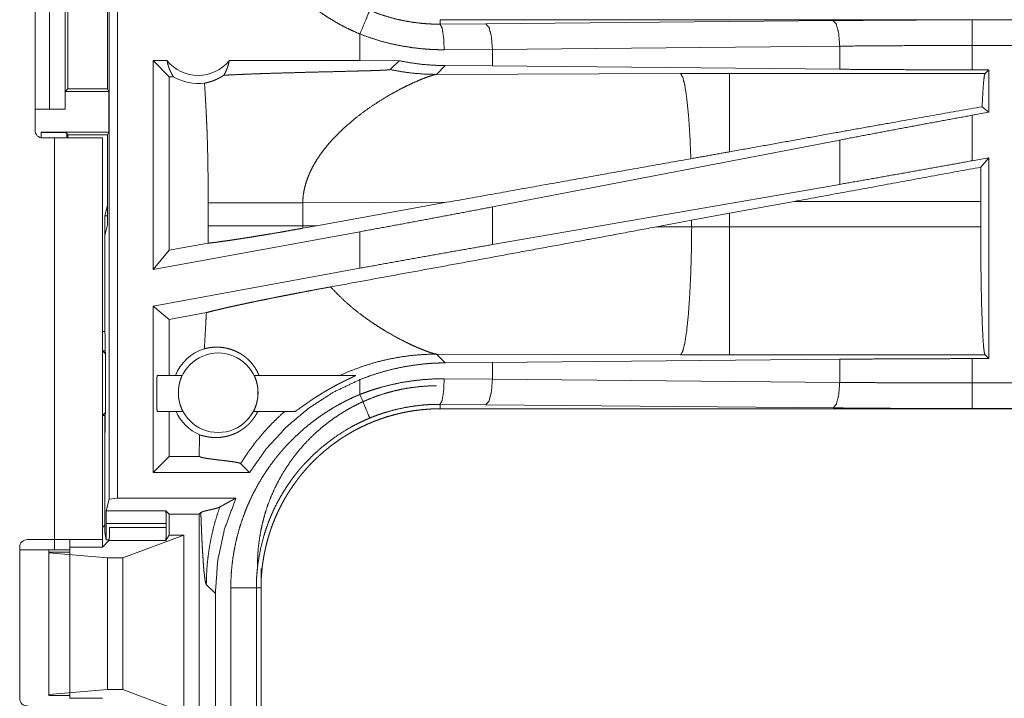
# Model space of a CAD drawing. Units: inches. Extents: x 77 to 139, y 18 to 148.
# Drawn here: x 130 to 132, y 56 to 57 of the extents above; entities that cross this region are included whole.
import ezdxf

# ---------------------------------------------------------------- set-up
doc = ezdxf.new("R2010")
doc.units = ezdxf.units.IN
doc.header["$MEASUREMENT"] = 0
doc.layers.add('1', color=7, linetype='Continuous', true_color=0xffffff)

msp = doc.modelspace()

# ---------------------------------------------------------------- linework, layer by layer
at = {"layer": '1', "color": 7, "linetype": 'Continuous', "lineweight": 18}
for p, q in [((130.6412, 56.1149), (130.6412, 57.4944)), ((130.6579, 57.4965), (130.6579, 56.117)), ((130.4965, 56.8355), (130.4965, 57.1715)), ((130.5247, 56.8765), (130.5247, 57.1265)), ((130.5552, 57.1265), (130.5552, 56.8765)), ((130.5606, 57.0865), (130.5606, 56.9165)), ((130.6382, 56.9165), (130.6382, 57.0865)), ((131.2879, 57.0428), (131.2879, 57.0515)), ((136.8194, 57.0515), (131.2879, 57.0515)), ((131.3773, 57.0435), (132.056, 57.0498)), ((132.3278, 57.0511), (136.8194, 57.0511)), ((131.2879, 57.0428), (131.3773, 57.0435)), ((131.1315, 57.0235), (131.1315, 56.9715)), ((131.3903, 56.9935), (131.2961, 56.9928)), ((132.069, 56.9999), (131.3903, 56.9935)), ((131.3903, 56.9611), (131.3903, 56.9935)), ((132.069, 56.9547), (132.069, 56.9999)), ((132.3278, 56.9535), (132.3278, 57.0011)), ((136.8194, 57.0011), (132.3278, 57.0011)), ((130.7546, 56.9715), (130.7273, 56.9715)), ((130.7273, 56.5634), (130.7273, 56.9715)), ((130.7587, 56.9401), (130.7273, 56.9715)), ((131.1315, 56.9715), (130.8759, 56.9715)), ((131.2078, 56.9714), (131.1315, 56.9715)), ((131.1904, 56.954), (131.2078, 56.9714)), ((131.281, 56.9446), (131.2981, 56.9618)), ((131.3903, 56.9611), (131.2981, 56.9618)), ((132.069, 56.9547), (131.3903, 56.9611)), ((132.3602, 56.9535), (132.3278, 56.9535)), ((132.3602, 56.9535), (132.3529, 56.9462)), ((132.3602, 56.9535), (132.3602, 56.8709)), ((130.7587, 56.9401), (130.7587, 56.6011)), ((130.7671, 56.9401), (130.7587, 56.9401)), ((131.7579, 56.9461), (131.281, 56.9446)), ((131.8537, 56.9462), (131.7579, 56.9461)), ((132.3529, 56.9462), (131.8537, 56.9462)), ((130.5606, 56.9165), (130.5555, 56.9115)), ((130.5606, 56.9165), (130.6382, 56.9165)), ((130.6382, 56.9165), (130.6407, 56.9115)), ((130.5555, 56.9115), (130.5555, 56.8765)), ((130.5555, 56.9115), (130.6407, 56.9115)), ((130.6407, 56.9115), (130.6407, 56.8315)), ((130.4965, 56.8765), (130.5247, 56.8765)), ((130.5552, 56.8765), (130.5247, 56.8765)), ((130.5555, 56.8765), (130.5552, 56.8765)), ((132.3602, 56.8709), (132.3474, 56.8816)), ((132.3602, 56.8709), (132.3278, 56.8649)), ((132.3278, 56.776), (132.3278, 56.8649)), ((130.5084, 56.8315), (130.6407, 56.8315)), ((130.5084, 56.8208), (130.5084, 56.8315)), ((130.5346, 56.8205), (130.5115, 56.8205)), ((130.5346, 56.036), (130.5346, 56.8205)), ((130.5584, 56.8306), (130.5606, 56.8263)), ((130.5584, 56.8306), (130.5584, 56.8205)), ((130.5606, 56.8263), (130.6381, 56.8263)), ((130.5606, 56.8263), (130.5606, 56.8205)), ((130.6281, 56.8205), (130.6281, 56.036)), ((130.6407, 56.8315), (130.6381, 56.8263)), ((130.6381, 56.8263), (130.6381, 56.6506)), ((132.069, 56.8164), (131.3903, 56.6858)), ((132.069, 56.7299), (132.069, 56.8164)), ((132.3602, 56.7819), (132.3278, 56.776)), ((132.3602, 56.7819), (132.3448, 56.7635)), ((132.3602, 56.7819), (132.3602, 56.3895)), ((132.069, 56.7299), (131.3903, 56.6122)), ((130.6381, 56.6886), (130.633, 56.6683)), ((130.8348, 56.6939), (130.8348, 56.6491)), ((131.0197, 56.6939), (131.3012, 56.6948)), ((131.0197, 56.6491), (131.0197, 56.6939)), ((131.0464, 56.649), (131.3012, 56.6948)), ((131.3903, 56.6122), (131.3903, 56.6858)), ((131.8537, 56.6734), (131.9797, 56.6964)), ((131.9797, 56.6964), (132.3445, 56.6964)), ((132.3445, 56.6964), (132.3445, 56.6466)), ((130.633, 56.6303), (130.633, 56.6683)), ((130.633, 56.6683), (130.6381, 56.6683)), ((131.7796, 56.6597), (131.8537, 56.6734)), ((131.8537, 56.6466), (131.8537, 56.6734)), ((130.633, 56.6303), (130.6381, 56.6506)), ((131.0464, 56.649), (131.0197, 56.6491)), ((131.0464, 56.649), (131.0198, 56.6442)), ((131.7112, 56.647), (131.7796, 56.6597)), ((131.7796, 56.6468), (131.7112, 56.647)), ((131.7796, 56.6597), (131.7796, 56.6468)), ((131.8537, 56.6466), (131.7796, 56.6468)), ((132.3445, 56.6466), (131.8537, 56.6466)), ((130.633, 56.6303), (130.633, 56.4417)), ((131.1315, 56.6373), (130.7273, 56.5634)), ((131.1315, 56.6373), (131.1315, 56.5661)), ((130.8347, 56.615), (130.7587, 56.6011)), ((130.7587, 56.6011), (130.7273, 56.5634)), ((131.1315, 56.5661), (130.7273, 56.4922)), ((130.7273, 56.167), (130.7273, 56.4922)), ((130.7587, 56.466), (130.7273, 56.4922)), ((130.8313, 56.4793), (130.7587, 56.466)), ((130.7587, 56.466), (130.7587, 56.3565)), ((130.633, 56.4426), (130.6281, 56.4426)), ((130.633, 56.4417), (130.6334, 56.4346)), ((130.6334, 56.4346), (130.6334, 56.4046)), ((130.634, 56.3988), (130.6281, 56.4046)), ((130.6281, 56.4046), (130.6334, 56.4046)), ((130.6334, 56.4046), (130.634, 56.3988)), ((130.634, 56.3988), (130.634, 56.2843)), ((131.2981, 56.3812), (131.281, 56.3984)), ((131.281, 56.3984), (131.7579, 56.3969)), ((131.7579, 56.3969), (131.8537, 56.3968)), ((131.8537, 56.3968), (132.3529, 56.3968)), ((132.3529, 56.3968), (132.3602, 56.3895)), ((131.2981, 56.3812), (131.3903, 56.3819)), ((131.3903, 56.3819), (132.069, 56.3883)), ((131.3903, 56.3495), (131.3903, 56.3819)), ((132.069, 56.3431), (132.069, 56.3883)), ((132.3278, 56.3895), (132.3602, 56.3895)), ((132.3278, 56.3419), (132.3278, 56.3895)), ((130.7354, 56.3565), (130.7836, 56.3565)), ((130.9252, 56.3565), (131.123, 56.3565)), ((131.1315, 56.3485), (131.1315, 56.3195)), ((131.2961, 56.3502), (131.3903, 56.3495)), ((131.3903, 56.3495), (132.069, 56.3431)), ((132.3278, 56.3419), (137.0633, 56.3419)), ((131.3773, 56.2995), (131.2879, 56.3002)), ((131.2879, 56.3002), (131.2879, 56.2915)), ((132.056, 56.2932), (131.3773, 56.2995)), ((130.6281, 56.2784), (130.634, 56.2843)), ((130.634, 56.2843), (130.6334, 56.2784)), ((130.7849, 56.2865), (130.7354, 56.2865)), ((130.7587, 56.2865), (130.7587, 56.1984)), ((131.0048, 56.2865), (130.9239, 56.2865)), ((137.0633, 56.2915), (131.2879, 56.2915)), ((137.0633, 56.2919), (132.3278, 56.2919)), ((130.6281, 56.2784), (130.6334, 56.2784)), ((130.633, 56.2413), (130.633, 56.2784)), ((130.6334, 56.2784), (130.6334, 56.2484)), ((130.633, 56.2413), (130.6334, 56.2484)), ((130.633, 56.2413), (130.633, 56.0497)), ((130.7587, 56.1984), (130.7273, 56.167)), ((130.8174, 56.1984), (130.7587, 56.1984)), ((130.8174, 56.2026), (130.8174, 56.1984)), ((130.8174, 56.1984), (130.8175, 56.1984)), ((130.8983, 56.1844), (130.9157, 56.167)), ((130.9157, 56.167), (130.7273, 56.167)), ((130.6412, 56.1149), (130.6356, 56.0923)), ((130.6579, 56.117), (130.6412, 56.1149)), ((130.6579, 56.117), (130.8891, 56.117)), ((130.6356, 56.0923), (130.7519, 56.0923)), ((130.7519, 56.0923), (130.7587, 56.0856)), ((130.8205, 56.0886), (130.8174, 56.0856)), ((130.7587, 56.0856), (130.8174, 56.0856)), ((130.7587, 56.0856), (130.7587, 56.0445)), ((130.8174, 56.0856), (130.8174, 55.6574)), ((130.6281, 56.0595), (130.633, 56.0644)), ((130.633, 56.0497), (130.6354, 56.0356)), ((130.6354, 56.0674), (130.6354, 56.0356)), ((130.7528, 56.0674), (130.6354, 56.0674)), ((130.6422, 56.0593), (130.7528, 56.0593)), ((130.7528, 56.0674), (130.7528, 56.0593)), ((130.4815, 56.036), (130.5346, 56.036)), ((130.5346, 56.036), (130.5346, 56.016)), ((130.641, 56.0344), (130.6281, 56.0215)), ((130.6354, 56.0356), (130.6413, 56.0356)), ((130.752, 56.0344), (130.641, 56.0344)), ((130.6681, 56.0001), (130.7872, 56.0445)), ((130.7587, 56.0445), (130.752, 56.0344)), ((130.7872, 56.0445), (130.7587, 56.0445)), ((130.7872, 56.0445), (130.7872, 55.6985)), ((130.4665, 55.726), (130.4665, 56.021)), ((130.5346, 56.016), (130.4665, 56.016)), ((130.5232, 56.0115), (130.5232, 56.016)), ((130.5232, 56.0115), (130.5232, 56.0099)), ((130.5646, 56.0115), (130.5232, 56.0115)), ((130.5646, 56.021), (130.6281, 56.021)), ((130.5646, 56.021), (130.5646, 55.726)), ((130.5232, 56.0099), (130.5232, 55.7331)), ((130.5232, 56.0099), (130.6381, 56.0001)), ((130.6381, 56.0001), (130.6381, 55.7429)), ((130.6381, 56.0001), (130.6681, 56.0001)), ((130.6681, 56.0001), (130.6681, 55.7429)), ((130.9381, 55.9797), (130.9381, 55.9417)), ((130.8312, 55.9486), (130.8489, 55.931)), ((130.879, 55.6513), (130.879, 55.9417)), ((130.929, 55.9417), (130.929, 55.6513)), ((130.929, 55.9417), (130.9381, 55.9417)), ((130.9381, 55.6513), (130.9381, 55.9417)), ((130.8489, 55.662), (130.8489, 55.931)), ((130.5232, 55.7331), (130.6381, 55.7429)), ((130.6381, 55.7429), (130.6681, 55.7429)), ((130.6681, 55.7429), (130.7872, 55.6985)), ((130.5232, 55.7315), (130.5232, 55.7331)), ((130.5646, 55.7315), (130.5232, 55.7315)), ((130.5646, 55.726), (130.6281, 55.726))]:
    msp.add_line(p, q, dxfattribs=at)
msp.add_circle((130.8544, 56.3229), 0.0777, dxfattribs=at)
for centre, radius, start, end in [((130.8152, 57.0201), 0.0777, 218.744, 321.256), ((130.8152, 57.0201), 0.0934, 238.9768, 277.6574), ((130.5115, 56.8355), 0.015, 180, 270), ((130.8544, 56.3229), 0.0901, 107.5442, 158.0641), ((130.8544, 56.3229), 0.0901, 203.799, 246.1143), ((130.4815, 56.021), 0.015, 90, 180), ((130.4815, 55.726), 0.015, 180, 270)]:
    msp.add_arc(centre, radius, start, end, dxfattribs=at)
for points, knots in [([(131.1314, 57.0235), (131.1176, 57.0295), (131.104, 57.0361), (131.0907, 57.043), (131.0778, 57.0505), (131.0651, 57.0584), (131.0527, 57.0667), (131.0407, 57.0756), (131.0289, 57.0848), (131.0175, 57.0946), (131.0063, 57.1048), (131.0036, 57.1074), (131.0008, 57.11), (130.9982, 57.1127), (130.9955, 57.1154), (130.9903, 57.1209), (130.9851, 57.1264), (130.9752, 57.1377), (130.9658, 57.1494), (130.9567, 57.1614), (130.9482, 57.1737), (130.94, 57.1863), (130.9324, 57.1992), (130.9287, 57.2058), (130.9252, 57.2125), (130.9234, 57.2159), (130.9217, 57.2193), (130.92, 57.2227), (130.9184, 57.2261), (130.9122, 57.2399), (130.9065, 57.2538), (130.9013, 57.2679), (130.8967, 57.2822), (130.8926, 57.2966), (130.889, 57.3112), (130.886, 57.3259), (130.8835, 57.3408), (130.8829, 57.3445), (130.8824, 57.3483), (130.882, 57.3521), (130.8815, 57.3558), (130.8808, 57.3634), (130.8801, 57.371), (130.8793, 57.3861), (130.879, 57.4013)], [0, 0, 0.031432, 0.062705, 0.093829, 0.124871, 0.155858, 0.186824, 0.21784, 0.248919, 0.280105, 0.311458, 0.319344, 0.327208, 0.335101, 0.342975, 0.358678, 0.374351, 0.40559, 0.436736, 0.467866, 0.498977, 0.530126, 0.561353, 0.577007, 0.592713, 0.60057, 0.608451, 0.616343, 0.624213, 0.655615, 0.686877, 0.718043, 0.749166, 0.780273, 0.811409, 0.842624, 0.873961, 0.881814, 0.889696, 0.897567, 0.905458, 0.921215, 0.936973, 0.968468, 1, 1]), ([(131.1506, 57.0696), (131.1478, 57.0629), (131.1314, 57.0235)], [0, 0, 0.145314, 1, 1]), ([(131.1506, 57.0696), (131.1672, 57.0633), (131.1839, 57.0578), (131.2009, 57.0531), (131.218, 57.0493), (131.2353, 57.0464), (131.2527, 57.0443), (131.2571, 57.044), (131.2615, 57.0436), (131.2659, 57.0434), (131.2703, 57.0431), (131.2747, 57.043), (131.2791, 57.0429), (131.2813, 57.0428), (131.2835, 57.0428), (131.2846, 57.0428), (131.2857, 57.0428), (131.2868, 57.0428), (131.2871, 57.0428), (131.2873, 57.0428), (131.2876, 57.0428), (131.2879, 57.0428)], [0, 0, 0.126186, 0.251409, 0.376203, 0.500709, 0.625225, 0.750062, 0.781427, 0.812759, 0.844065, 0.875259, 0.906526, 0.937689, 0.953222, 0.968845, 0.976611, 0.984376, 0.992234, 0.994175, 0.996117, 0.998059, 1, 1]), ([(132.056, 57.0498), (132.1454, 57.0505), (132.2363, 57.051), (132.3278, 57.0511)], [0, 0, 0.329074, 0.663269, 1, 1]), ([(132.0689, 56.9999), (132.0671, 57.0244), (132.0624, 57.0426), (132.056, 57.0498)], [0, 0, 0.463514, 0.818287, 1, 1]), ([(132.3278, 57.0011), (132.3278, 57.0438), (132.3278, 57.0511)], [0, 0, 0.854723, 1, 1]), ([(131.2961, 56.9928), (131.2949, 57.0173), (131.2919, 57.0356), (131.2879, 57.0428)], [0, 0, 0.478232, 0.838168, 1, 1]), ([(131.3903, 56.9935), (131.3884, 57.018), (131.3837, 57.0363), (131.3773, 57.0435)], [0, 0, 0.463631, 0.818495, 1, 1]), ([(131.2961, 56.9928), (131.2856, 56.9929), (131.2751, 56.9932), (131.2698, 56.9935), (131.2646, 56.9938), (131.2593, 56.9942), (131.254, 56.9946), (131.2331, 56.997), (131.2124, 57.0003), (131.1919, 57.0046), (131.1715, 57.0099), (131.1514, 57.0162), (131.1314, 57.0235)], [0, 0, 0.062363, 0.124829, 0.156085, 0.187437, 0.218734, 0.250064, 0.375036, 0.499646, 0.624098, 0.748824, 0.874038, 1, 1]), ([(132.3278, 57.0011), (132.2406, 57.001), (132.1541, 57.0006), (132.0689, 56.9999)], [0, 0, 0.336716, 0.67092, 1, 1]), ([(130.7546, 56.9715), (130.7557, 56.9658), (130.7573, 56.9603), (130.7592, 56.9549), (130.7615, 56.9497), (130.7641, 56.9448), (130.7671, 56.9401)], [0, 0, 0.169663, 0.338335, 0.505991, 0.672243, 0.837001, 1, 1]), ([(130.8653, 56.943), (130.8683, 56.9482), (130.8708, 56.9537), (130.873, 56.9595), (130.8747, 56.9654), (130.8759, 56.9715)], [0, 0, 0.19641, 0.394925, 0.595339, 0.797143, 1, 1]), ([(130.8653, 56.943), (130.8813, 56.9438), (130.8988, 56.9446), (130.9034, 56.9448), (130.9081, 56.945), (130.9129, 56.9452), (130.9153, 56.9453), (130.9277, 56.9457), (130.9378, 56.9461), (130.9587, 56.9468), (130.9803, 56.9474), (131.0026, 56.948), (131.0253, 56.9487), (131.0483, 56.9493), (131.0715, 56.9498), (131.0948, 56.9504), (131.118, 56.951), (131.1237, 56.9512), (131.135, 56.9515), (131.1406, 56.9516), (131.1515, 56.9519), (131.1569, 56.9521), (131.1646, 56.9524), (131.1696, 56.9526), (131.172, 56.9527), (131.1743, 56.9527), (131.1765, 56.9528), (131.1787, 56.9529), (131.1807, 56.953), (131.1817, 56.9531), (131.1827, 56.9532), (131.1836, 56.9532), (131.1844, 56.9533), (131.186, 56.9534), (131.1874, 56.9535), (131.188, 56.9535), (131.1886, 56.9536), (131.189, 56.9537), (131.1895, 56.9537), (131.1901, 56.9539), (131.1904, 56.954)], [0, 0, 0.049144, 0.103121, 0.117305, 0.131768, 0.14647, 0.153922, 0.191898, 0.223102, 0.287387, 0.35387, 0.422192, 0.491992, 0.562832, 0.634351, 0.70595, 0.77711, 0.79469, 0.82953, 0.846711, 0.880392, 0.896813, 0.920685, 0.935948, 0.94328, 0.950451, 0.957303, 0.963916, 0.970209, 0.973215, 0.976142, 0.978909, 0.981557, 0.986453, 0.990751, 0.992602, 0.994333, 0.995825, 0.997121, 0.999041, 1, 1]), ([(131.1904, 56.954), (131.2128, 56.9499), (131.2354, 56.947), (131.2582, 56.9452), (131.281, 56.9446)], [0, 0, 0.25002, 0.500097, 0.750022, 1, 1]), ([(131.2981, 56.9618), (131.2754, 56.9625), (131.2528, 56.9643), (131.2303, 56.9673), (131.2078, 56.9714)], [0, 0, 0.24929, 0.498556, 0.748577, 1, 1]), ([(132.3278, 56.9535), (132.2406, 56.9537), (132.1541, 56.9541), (132.0689, 56.9547)], [0, 0, 0.336717, 0.670921, 1, 1]), ([(130.8277, 56.9275), (130.8314, 56.9283), (130.8354, 56.9293), (130.8398, 56.9306), (130.8445, 56.9322), (130.8494, 56.9342), (130.8546, 56.9366), (130.8559, 56.9373), (130.8573, 56.938), (130.8586, 56.9388), (130.86, 56.9396), (130.8626, 56.9412), (130.8653, 56.943)], [0, 0, 0.091518, 0.193018, 0.304542, 0.425834, 0.556064, 0.695867, 0.732112, 0.768935, 0.80642, 0.844298, 0.921386, 1, 1]), ([(131.1907, 56.9052), (131.206, 56.9136), (131.2205, 56.9211), (131.2342, 56.9276), (131.2469, 56.9332), (131.2581, 56.9377), (131.2677, 56.9411), (131.2718, 56.9424), (131.2754, 56.9435), (131.2785, 56.9442), (131.281, 56.9446)], [0, 0, 0.176009, 0.341979, 0.495735, 0.635079, 0.757631, 0.86092, 0.904599, 0.942558, 0.974552, 1, 1]), ([(131.7781, 56.78), (131.7762, 56.8249), (131.7735, 56.8648), (131.7701, 56.898), (131.7663, 56.9232), (131.7622, 56.9394), (131.7579, 56.9461)], [0, 0, 0.266927, 0.503961, 0.701949, 0.853377, 0.952947, 1, 1]), ([(131.8537, 56.7935), (131.8537, 56.8352), (131.8537, 56.9023), (131.8537, 56.9401), (131.8537, 56.9462)], [0, 0, 0.2727, 0.711996, 0.959971, 1, 1]), ([(132.3473, 56.8816), (132.3486, 56.908), (132.3499, 56.928), (132.3514, 56.9409), (132.3529, 56.9462)], [0, 0, 0.407428, 0.715329, 0.91441, 1, 1]), ([(130.8277, 56.9275), (130.8295, 56.8984), (130.831, 56.8692), (130.8317, 56.8546), (130.8324, 56.84), (130.8329, 56.8254), (130.8334, 56.8108), (130.8341, 56.7816), (130.8345, 56.7524), (130.8348, 56.7232), (130.8348, 56.6939)], [0, 0, 0.125028, 0.250063, 0.312546, 0.375043, 0.437528, 0.500029, 0.625003, 0.749983, 0.874979, 1, 1]), ([(131.1223, 56.8588), (131.1392, 56.8718), (131.1564, 56.8839), (131.1737, 56.895), (131.1907, 56.9052)], [0, 0, 0.257799, 0.512062, 0.760388, 1, 1]), ([(132.3473, 56.8816), (132.1673, 56.8497), (132.0678, 56.8319), (131.8537, 56.7935)], [0, 0, 0.364737, 0.566273, 1, 1]), ([(131.1223, 56.8588), (131.1006, 56.8402), (131.0803, 56.8203)], [0, 0, 0.50175, 1, 1]), ([(132.3278, 56.8649), (132.2406, 56.8488), (132.1541, 56.8326), (132.0689, 56.8164)], [0, 0, 0.336533, 0.670735, 1, 1]), ([(130.5084, 56.8315), (130.5275, 56.8314), (130.5436, 56.8312), (130.5545, 56.831), (130.5584, 56.8306)], [0, 0, 0.380588, 0.703926, 0.921104, 1, 1]), ([(130.6281, 56.8205), (130.6103, 56.8205), (130.5896, 56.8205), (130.5346, 56.8205)], [0, 0, 0.19092, 0.412199, 1, 1]), ([(131.0803, 56.8203), (131.0732, 56.8124), (131.0665, 56.8045), (131.06, 56.7964), (131.0539, 56.7881)], [0, 0, 0.253478, 0.504616, 0.753692, 1, 1]), ([(131.0539, 56.7881), (131.0465, 56.7769), (131.0398, 56.7654), (131.034, 56.7538), (131.029, 56.742), (131.0251, 56.7301), (131.0222, 56.7181), (131.0203, 56.706), (131.0197, 56.6939)], [0, 0, 0.132298, 0.262446, 0.390258, 0.515823, 0.639225, 0.760754, 0.880807, 1, 1]), ([(131.8537, 56.7935), (131.8159, 56.7867), (131.7781, 56.78)], [0, 0, 0.500917, 1, 1]), ([(131.7781, 56.78), (131.622, 56.7522), (131.3012, 56.6948)], [0, 0, 0.327403, 1, 1]), ([(132.3278, 56.776), (132.2406, 56.7602), (132.1541, 56.7448), (132.0689, 56.7299)], [0, 0, 0.336904, 0.671107, 1, 1]), ([(132.3445, 56.6964), (132.3446, 56.7302), (132.3448, 56.7635)], [0, 0, 0.504604, 1, 1]), ([(130.8348, 56.6939), (130.8492, 56.6939), (130.8672, 56.6939), (130.8884, 56.6939), (130.9124, 56.6939), (130.9382, 56.6939), (130.9516, 56.6939), (130.9789, 56.6939), (131.0062, 56.6939), (131.0197, 56.6939)], [0, 0, 0.077682, 0.175083, 0.290091, 0.419466, 0.559335, 0.631875, 0.779492, 0.927248, 1, 1]), ([(131.3903, 56.6858), (131.3051, 56.6696), (131.2186, 56.6534), (131.1314, 56.6373)], [0, 0, 0.329265, 0.663418, 1, 1]), ([(130.8348, 56.6491), (130.8348, 56.632), (130.8347, 56.615)], [0, 0, 0.500094, 1, 1]), ([(130.8348, 56.6491), (130.8414, 56.6491), (130.8572, 56.6491), (130.8761, 56.6491), (130.8979, 56.6491), (130.9221, 56.6491), (130.9483, 56.6491), (130.9761, 56.6491), (131.005, 56.6491), (131.0197, 56.6491)], [0, 0, 0.035848, 0.121135, 0.223466, 0.341151, 0.472005, 0.613846, 0.764209, 0.920487, 1, 1]), ([(131.0198, 56.6442), (131.0197, 56.6466), (131.0197, 56.6491)], [0, 0, 0.500161, 1, 1]), ([(131.7112, 56.647), (131.5795, 56.6225), (131.32, 56.5746), (131.0741, 56.5296)], [0, 0, 0.20669, 0.614044, 1, 1]), ([(131.7579, 56.3969), (131.762, 56.4032), (131.766, 56.4184), (131.7697, 56.4419), (131.773, 56.4731), (131.7757, 56.5106), (131.7778, 56.5531), (131.7791, 56.599), (131.7797, 56.6468)], [0, 0, 0.029749, 0.092074, 0.186755, 0.310825, 0.4599, 0.628628, 0.810861, 1, 1]), ([(131.8537, 56.3968), (131.8537, 56.403), (131.8537, 56.4418), (131.8537, 56.5104), (131.8537, 56.5989), (131.8537, 56.6466)], [0, 0, 0.025016, 0.180347, 0.455024, 0.809073, 1, 1]), ([(132.3529, 56.3968), (132.3514, 56.4019), (132.35, 56.4141), (132.3487, 56.4331), (132.3475, 56.4582), (132.3464, 56.4889), (132.3456, 56.5241), (132.345, 56.5629), (132.3446, 56.6041), (132.3445, 56.6466)], [0, 0, 0.021252, 0.070419, 0.146442, 0.247161, 0.369716, 0.510555, 0.665605, 0.830347, 1, 1]), ([(130.8347, 56.615), (130.8379, 56.6153), (130.8423, 56.6158), (130.8432, 56.6159), (130.8441, 56.6161), (130.8451, 56.6162), (130.847, 56.6164), (130.8489, 56.6166), (130.8573, 56.6177), (130.8664, 56.619), (130.8762, 56.6204), (130.8868, 56.622), (130.8896, 56.6224), (130.8953, 56.6232), (130.8981, 56.6237), (130.904, 56.6246), (130.91, 56.6255), (130.9223, 56.6275), (130.9352, 56.6296), (130.9485, 56.6318), (130.9554, 56.633), (130.9588, 56.6335), (130.9764, 56.6365), (130.9906, 56.639), (131.0051, 56.6416), (131.0198, 56.6442)], [0, 0, 0.017261, 0.040552, 0.045452, 0.05042, 0.055527, 0.065821, 0.076392, 0.121306, 0.170261, 0.223323, 0.280424, 0.29539, 0.325966, 0.341502, 0.373214, 0.405497, 0.47227, 0.541682, 0.613805, 0.650935, 0.66968, 0.764633, 0.841928, 0.920383, 1, 1]), ([(131.3903, 56.6122), (131.3051, 56.5973), (131.2186, 56.5819), (131.1314, 56.5661)], [0, 0, 0.328893, 0.663047, 1, 1]), ([(130.8313, 56.4793), (130.835, 56.4803), (130.8391, 56.4814), (130.8435, 56.4825), (130.8483, 56.4837), (130.8496, 56.484), (130.8508, 56.4843), (130.8521, 56.4846), (130.8561, 56.4855), (130.8589, 56.4862), (130.8646, 56.4875), (130.8705, 56.4889), (130.8768, 56.4903), (130.8833, 56.4917), (130.8901, 56.4932), (130.8972, 56.4948), (130.899, 56.4952), (130.9008, 56.4955), (130.9027, 56.4959), (130.9083, 56.4971), (130.9121, 56.498), (130.9199, 56.4996), (130.936, 56.5029), (130.9443, 56.5046), (130.9528, 56.5063), (130.9659, 56.509), (130.9703, 56.5098), (130.9726, 56.5103), (130.9748, 56.5107), (130.9794, 56.5116), (130.9885, 56.5134), (130.9978, 56.5152), (131.0071, 56.517), (131.0259, 56.5206), (131.0354, 56.5224), (131.0546, 56.526), (131.0741, 56.5296)], [0, 0, 0.015501, 0.032484, 0.050905, 0.070803, 0.075992, 0.081284, 0.086633, 0.1031, 0.114479, 0.138087, 0.16281, 0.188649, 0.21565, 0.24371, 0.272938, 0.280405, 0.287974, 0.2956, 0.318791, 0.334517, 0.366548, 0.432768, 0.466961, 0.501941, 0.555761, 0.574069, 0.583275, 0.592533, 0.611264, 0.648881, 0.686807, 0.724991, 0.802178, 0.841135, 0.919974, 1, 1]), ([(131.1335, 56.4755), (131.1177, 56.4879), (131.1024, 56.5012), (131.0878, 56.5151), (131.0741, 56.5296)], [0, 0, 0.250663, 0.501975, 0.752227, 1, 1]), ([(130.8313, 56.4793), (130.8304, 56.4617), (130.8294, 56.444), (130.8284, 56.4264), (130.8273, 56.4087)], [0, 0, 0.249956, 0.499879, 0.749969, 1, 1]), ([(131.1335, 56.4755), (131.145, 56.4671), (131.1565, 56.4591), (131.168, 56.4516), (131.1795, 56.4444)], [0, 0, 0.255464, 0.507853, 0.756372, 1, 1]), ([(131.1795, 56.4444), (131.1964, 56.4346), (131.2127, 56.4259), (131.2206, 56.4219), (131.2282, 56.4182), (131.2355, 56.4148), (131.2424, 56.4117)], [0, 0, 0.275631, 0.536652, 0.660568, 0.779366, 0.892829, 1, 1]), ([(130.8273, 56.4087), (130.832, 56.4099), (130.8375, 56.4108), (130.8436, 56.4116), (130.8503, 56.4119), (130.8575, 56.4117), (130.8651, 56.4109), (130.8671, 56.4106), (130.8691, 56.4102), (130.8711, 56.4098), (130.8731, 56.4093), (130.8772, 56.4082), (130.8813, 56.4069), (130.8894, 56.4036), (130.8975, 56.3994), (130.9014, 56.397), (130.9052, 56.3943), (130.9061, 56.3936), (130.9071, 56.3928), (130.908, 56.3921), (130.9089, 56.3913), (130.9108, 56.3898), (130.9125, 56.3882), (130.9192, 56.3813), (130.9251, 56.3737), (130.9277, 56.3696), (130.9301, 56.3654), (130.9323, 56.361), (130.9343, 56.3565)], [0, 0, 0.037668, 0.080127, 0.127231, 0.178474, 0.233868, 0.29308, 0.30847, 0.324126, 0.339848, 0.355743, 0.388041, 0.420887, 0.488249, 0.557841, 0.593369, 0.629422, 0.638448, 0.647566, 0.656745, 0.665909, 0.684233, 0.702637, 0.776158, 0.850117, 0.88727, 0.924615, 0.962166, 1, 1]), ([(131.092, 56.3565), (131.1156, 56.3666), (131.1394, 56.3753), (131.1633, 56.3826), (131.1873, 56.3884), (131.2111, 56.3928), (131.2347, 56.3959), (131.2581, 56.3977), (131.281, 56.3984)], [0, 0, 0.131477, 0.261435, 0.389631, 0.515977, 0.640316, 0.762527, 0.882461, 1, 1]), ([(131.2424, 56.4117), (131.2468, 56.4098), (131.2511, 56.4081)], [0, 0, 0.511818, 1, 1]), ([(131.2511, 56.4081), (131.259, 56.405), (131.266, 56.4024)], [0, 0, 0.531361, 1, 1]), ([(131.266, 56.4024), (131.2721, 56.4005), (131.2771, 56.3991)], [0, 0, 0.551395, 1, 1]), ([(131.2771, 56.3991), (131.2792, 56.3987), (131.281, 56.3984)], [0, 0, 0.544785, 1, 1]), ([(131.1314, 56.3485), (131.1516, 56.3561), (131.172, 56.3626), (131.1926, 56.3682), (131.2133, 56.3727), (131.2343, 56.3763), (131.2554, 56.379), (131.2608, 56.3795), (131.2661, 56.3799), (131.2714, 56.3803), (131.2768, 56.3806), (131.2874, 56.381), (131.2981, 56.3812)], [0, 0, 0.126104, 0.251306, 0.376049, 0.500553, 0.62501, 0.749832, 0.781071, 0.812357, 0.843689, 0.875073, 0.937558, 1, 1]), ([(132.0689, 56.3883), (132.1541, 56.3889), (132.2406, 56.3893), (132.3278, 56.3895)], [0, 0, 0.329079, 0.663283, 1, 1]), ([(130.7354, 56.3565), (130.7348, 56.353), (130.7344, 56.3433), (130.7342, 56.3293), (130.7342, 56.3137), (130.7344, 56.2997), (130.7348, 56.29), (130.7354, 56.2865)], [0, 0, 0.049964, 0.188665, 0.388832, 0.611076, 0.811244, 0.949945, 1, 1]), ([(130.7849, 56.2865), (130.7849, 56.2867), (130.7847, 56.2872), (130.7846, 56.2876), (130.7844, 56.288), (130.7842, 56.2883), (130.7841, 56.2886), (130.784, 56.2889), (130.7838, 56.2892), (130.7832, 56.2907), (130.7825, 56.2924), (130.7823, 56.2929), (130.7821, 56.2934), (130.7819, 56.2939), (130.7817, 56.2945), (130.7813, 56.2956), (130.7809, 56.2967), (130.7805, 56.2979), (130.7801, 56.2992), (130.7799, 56.2999), (130.7797, 56.3006), (130.7796, 56.3013), (130.7794, 56.302), (130.7786, 56.3049), (130.778, 56.3079), (130.7777, 56.3095), (130.7775, 56.3111), (130.7774, 56.312), (130.7772, 56.3128), (130.7771, 56.3137), (130.777, 56.3145), (130.7768, 56.3179), (130.7766, 56.3214), (130.7766, 56.3222), (130.7766, 56.324), (130.7766, 56.3248), (130.7767, 56.3266), (130.7768, 56.3283), (130.7769, 56.33), (130.7771, 56.3316), (130.7772, 56.3325), (130.7774, 56.3341), (130.7775, 56.3349), (130.778, 56.338), (130.7786, 56.3409), (130.779, 56.3423), (130.7793, 56.3437), (130.7797, 56.345), (130.78, 56.3462), (130.7807, 56.3485), (130.7814, 56.3505), (130.7816, 56.351), (130.7817, 56.3515), (130.7819, 56.3519), (130.7821, 56.3523), (130.7823, 56.3531), (130.7826, 56.3538), (130.7829, 56.3544), (130.7831, 56.3549), (130.7832, 56.3554), (130.7834, 56.3558), (130.7836, 56.3563), (130.7836, 56.3565)], [0, 0, 0.002462, 0.010085, 0.015747, 0.022854, 0.026893, 0.031098, 0.035705, 0.04055, 0.062616, 0.088848, 0.09605, 0.103505, 0.111212, 0.119003, 0.135265, 0.152267, 0.170038, 0.188528, 0.198171, 0.207935, 0.217824, 0.227935, 0.269371, 0.312679, 0.335044, 0.357943, 0.369603, 0.381352, 0.393077, 0.404871, 0.452214, 0.500056, 0.512145, 0.53632, 0.548408, 0.572419, 0.596087, 0.619519, 0.64264, 0.654165, 0.67699, 0.688292, 0.73192, 0.773388, 0.793299, 0.812597, 0.831283, 0.849014, 0.88214, 0.911864, 0.918854, 0.92559, 0.931925, 0.93809, 0.949535, 0.959987, 0.969151, 0.977326, 0.984231, 0.99006, 0.997648, 1, 1]), ([(130.9157, 56.167), (130.9488, 56.2138), (130.9876, 56.256), (131.0315, 56.2929), (131.0797, 56.3239), (131.1314, 56.3485)], [0, 0, 0.2, 0.400001, 0.6, 0.799978, 1, 1]), ([(130.9253, 56.3565), (130.9253, 56.3563), (130.9254, 56.3558), (130.9256, 56.3554), (130.9258, 56.355), (130.9259, 56.3547), (130.926, 56.3544), (130.9261, 56.3541), (130.9262, 56.3538), (130.9268, 56.3523), (130.9274, 56.3506), (130.9276, 56.3501), (130.9278, 56.3496), (130.9279, 56.349), (130.9281, 56.3485), (130.9285, 56.3474), (130.9288, 56.3462), (130.9292, 56.345), (130.9295, 56.3437), (130.9297, 56.343), (130.9299, 56.3424), (130.93, 56.3417), (130.9302, 56.341), (130.9308, 56.338), (130.9313, 56.3349), (130.9316, 56.3333), (130.9317, 56.3317), (130.9318, 56.3309), (130.9319, 56.33), (130.932, 56.3283), (130.9322, 56.3249), (130.9322, 56.3214), (130.9322, 56.3197), (130.9321, 56.3188), (130.9321, 56.318), (130.9319, 56.3162), (130.9318, 56.3145), (130.9316, 56.3129), (130.9314, 56.3112), (130.9313, 56.3104), (130.9311, 56.3096), (130.931, 56.3088), (130.9308, 56.308), (130.9302, 56.3049), (130.9295, 56.302), (130.9291, 56.3006), (130.9287, 56.2992), (130.9283, 56.298), (130.9279, 56.2967), (130.9271, 56.2945), (130.9263, 56.2924), (130.926, 56.2915), (130.9256, 56.2907), (130.9253, 56.2899), (130.925, 56.2892), (130.9245, 56.2881), (130.9241, 56.2872), (130.9239, 56.2867), (130.9239, 56.2865)], [0, 0, 0.002352, 0.009854, 0.015534, 0.022419, 0.026389, 0.030677, 0.035217, 0.039925, 0.061737, 0.087731, 0.094892, 0.102223, 0.109868, 0.117714, 0.133859, 0.15081, 0.168541, 0.187053, 0.196548, 0.206305, 0.21615, 0.226258, 0.267778, 0.31108, 0.333481, 0.356372, 0.368059, 0.379853, 0.403375, 0.450781, 0.498679, 0.522864, 0.534963, 0.547072, 0.570954, 0.594686, 0.618026, 0.641231, 0.652712, 0.664131, 0.67549, 0.686761, 0.730422, 0.771858, 0.791732, 0.811086, 0.829801, 0.847658, 0.880922, 0.910842, 0.924527, 0.937224, 0.948868, 0.959373, 0.976832, 0.989766, 0.997538, 1, 1]), ([(131.0048, 56.2865), (131.005, 56.2865), (131.0051, 56.2866), (131.0054, 56.2867), (131.0057, 56.2869), (131.0065, 56.2874), (131.0074, 56.288), (131.0079, 56.2883), (131.0085, 56.2887), (131.0088, 56.289), (131.0091, 56.2892), (131.0098, 56.2896), (131.0112, 56.2906), (131.0127, 56.2917), (131.0159, 56.294), (131.0168, 56.2946), (131.0177, 56.2953), (131.0186, 56.2959), (131.0195, 56.2966), (131.0233, 56.2992), (131.0272, 56.302), (131.0282, 56.3027), (131.0292, 56.3034), (131.0303, 56.3041), (131.0313, 56.3048), (131.0333, 56.3062), (131.0354, 56.3077), (131.0396, 56.3105), (131.0439, 56.3133), (131.0482, 56.3161), (131.0526, 56.3188), (131.0548, 56.3202), (131.0593, 56.3229), (131.0615, 56.3243), (131.066, 56.3269), (131.0705, 56.3295), (131.0728, 56.3308), (131.075, 56.3321), (131.0773, 56.3333), (131.0795, 56.3346), (131.084, 56.337), (131.0885, 56.3394), (131.0929, 56.3416), (131.0973, 56.3439), (131.0994, 56.3449), (131.1016, 56.346), (131.1038, 56.347), (131.1048, 56.3476), (131.1059, 56.3481), (131.108, 56.3491), (131.11, 56.35), (131.1139, 56.3519), (131.1149, 56.3523), (131.1167, 56.3532), (131.1176, 56.3536), (131.1192, 56.3544), (131.1206, 56.3551), (131.1213, 56.3554), (131.1218, 56.3557), (131.1223, 56.3559), (131.1227, 56.3561), (131.1228, 56.3562), (131.1229, 56.3563), (131.123, 56.3563), (131.1231, 56.3564), (131.1231, 56.3565), (131.123, 56.3565)], [0, 0, 0.000964, 0.00249, 0.004476, 0.006973, 0.013503, 0.021732, 0.026422, 0.031559, 0.034233, 0.036985, 0.042752, 0.055047, 0.068365, 0.097339, 0.105099, 0.113018, 0.121041, 0.129169, 0.162778, 0.197772, 0.206762, 0.215726, 0.224794, 0.233757, 0.251944, 0.27021, 0.306922, 0.343924, 0.381323, 0.418886, 0.437814, 0.475789, 0.494755, 0.532624, 0.570277, 0.589169, 0.607931, 0.626648, 0.645296, 0.682244, 0.718782, 0.754911, 0.790511, 0.808131, 0.825603, 0.842949, 0.851549, 0.860128, 0.876904, 0.893344, 0.924874, 0.932377, 0.947001, 0.953976, 0.966951, 0.978487, 0.983558, 0.988121, 0.991967, 0.995097, 0.996328, 0.99735, 0.998192, 0.998726, 0.999324, 1, 1]), ([(131.1314, 56.3195), (131.1414, 56.3233), (131.1514, 56.3268), (131.1565, 56.3285), (131.1616, 56.3301), (131.1667, 56.3317), (131.1718, 56.3332), (131.1922, 56.3385), (131.2128, 56.3428), (131.2335, 56.3461), (131.2543, 56.3484), (131.2752, 56.3498), (131.2961, 56.3502)], [0, 0, 0.063221, 0.126374, 0.157959, 0.189509, 0.221167, 0.25265, 0.378228, 0.503042, 0.627322, 0.751432, 0.875566, 1, 1]), ([(131.2879, 56.3002), (131.2919, 56.3074), (131.2949, 56.3257), (131.2961, 56.3502)], [0, 0, 0.161832, 0.521768, 1, 1]), ([(131.3773, 56.2995), (131.3837, 56.3068), (131.3884, 56.325), (131.3903, 56.3495)], [0, 0, 0.181505, 0.536369, 1, 1]), ([(132.056, 56.2932), (132.0624, 56.3004), (132.0671, 56.3186), (132.0689, 56.3431)], [0, 0, 0.181713, 0.536486, 1, 1]), ([(132.0689, 56.3431), (132.1541, 56.3424), (132.2406, 56.342), (132.3278, 56.3419)], [0, 0, 0.32908, 0.663284, 1, 1]), ([(132.3278, 56.2919), (132.3278, 56.2992), (132.3278, 56.3419)], [0, 0, 0.145388, 1, 1]), ([(130.879, 55.9417), (130.8793, 55.9569), (130.8801, 55.9719), (130.8815, 55.9868), (130.8834, 56.0017), (130.8859, 56.0164), (130.8889, 56.031), (130.8924, 56.0455), (130.8964, 56.0599), (130.901, 56.0742), (130.9062, 56.0884), (130.9076, 56.092), (130.909, 56.0955), (130.9104, 56.099), (130.9119, 56.1025), (130.915, 56.1094), (130.9181, 56.1163), (130.9248, 56.1298), (130.9319, 56.143), (130.9395, 56.1559), (130.9476, 56.1685), (130.9562, 56.1809), (130.9652, 56.1929), (130.9699, 56.1988), (130.9747, 56.2046), (130.9771, 56.2075), (130.9796, 56.2104), (130.9821, 56.2133), (130.9847, 56.2161), (130.995, 56.2271), (131.0057, 56.2377), (131.0168, 56.2479), (131.0282, 56.2576), (131.0399, 56.2669), (131.052, 56.2758), (131.0645, 56.2842), (131.0773, 56.2922), (131.0805, 56.2942), (131.0838, 56.2961), (131.0871, 56.298), (131.0904, 56.2998), (131.0971, 56.3034), (131.1038, 56.3069), (131.1175, 56.3135), (131.1314, 56.3195)], [0, 0, 0.031451, 0.062715, 0.093847, 0.124876, 0.155863, 0.186844, 0.217843, 0.248928, 0.280112, 0.311468, 0.319345, 0.327217, 0.335107, 0.342978, 0.358688, 0.374348, 0.405593, 0.436757, 0.467857, 0.498974, 0.530136, 0.561363, 0.577023, 0.592719, 0.600582, 0.608466, 0.616338, 0.624223, 0.655618, 0.686875, 0.718054, 0.749178, 0.780278, 0.811417, 0.842646, 0.873962, 0.88182, 0.889699, 0.897573, 0.905461, 0.921212, 0.936968, 0.968482, 1, 1]), ([(131.281, 56.3364), (131.2638, 56.336), (131.2467, 56.3347), (131.2297, 56.3326), (131.2128, 56.3296), (131.196, 56.3258), (131.1795, 56.3213), (131.1632, 56.3159), (131.1472, 56.3097), (131.1315, 56.3027), (131.1162, 56.295), (131.1013, 56.2865), (131.0868, 56.2773), (131.0727, 56.2674), (131.0592, 56.2569), (131.0462, 56.2457), (131.0338, 56.2338), (131.0219, 56.2214), (131.0107, 56.2084), (131.0002, 56.1949), (130.9903, 56.1808), (130.9811, 56.1663), (130.9726, 56.1514), (130.9649, 56.1361), (130.9579, 56.1204), (130.9517, 56.1044), (130.9463, 56.0881), (130.9418, 56.0716), (130.938, 56.0548), (130.935, 56.0379), (130.9329, 56.0209), (130.9316, 56.0038), (130.9312, 55.9866)], [0, 0, 0.031237, 0.062479, 0.093707, 0.124949, 0.156206, 0.187456, 0.218703, 0.249948, 0.281208, 0.312456, 0.343721, 0.374965, 0.406231, 0.437489, 0.468741, 0.500009, 0.531261, 0.562513, 0.593764, 0.625027, 0.656275, 0.687535, 0.718794, 0.750043, 0.781294, 0.812545, 0.843792, 0.875043, 0.906281, 0.937522, 0.968763, 1, 1]), ([(131.1506, 56.2734), (131.1478, 56.2801), (131.1314, 56.3195)], [0, 0, 0.145314, 1, 1]), ([(131.2879, 56.3002), (131.2878, 56.3002), (131.2875, 56.3002), (131.2873, 56.3002), (131.2871, 56.3002), (131.2868, 56.3002), (131.2857, 56.3002), (131.2846, 56.3002), (131.2835, 56.3002), (131.2813, 56.3002), (131.2791, 56.3001), (131.2748, 56.3), (131.2704, 56.2999), (131.2617, 56.2994), (131.253, 56.2987), (131.2356, 56.2966), (131.2184, 56.2937), (131.2012, 56.29), (131.1841, 56.2853), (131.1799, 56.284), (131.1756, 56.2826), (131.1714, 56.2812), (131.1672, 56.2798), (131.1588, 56.2767), (131.1506, 56.2734)], [0, 0, 0.001017, 0.002958, 0.003883, 0.005824, 0.007766, 0.015623, 0.023389, 0.031154, 0.046685, 0.062217, 0.093287, 0.124277, 0.186216, 0.248169, 0.37215, 0.49636, 0.621114, 0.746833, 0.778458, 0.810105, 0.841793, 0.873412, 0.936691, 1, 1]), ([(130.9318, 56.2865), (130.9308, 56.2844), (130.9297, 56.2823), (130.9285, 56.2802), (130.9272, 56.2781), (130.9265, 56.277), (130.9258, 56.2759), (130.9251, 56.2749), (130.9244, 56.2738), (130.9229, 56.2718), (130.9214, 56.2698), (130.9206, 56.2688), (130.9198, 56.2679), (130.919, 56.2669), (130.9182, 56.266), (130.9166, 56.2642), (130.915, 56.2626), (130.9142, 56.2617), (130.9134, 56.261), (130.9126, 56.2602), (130.9118, 56.2594), (130.9103, 56.258), (130.9087, 56.2567), (130.9072, 56.2555), (130.9057, 56.2543), (130.905, 56.2537), (130.9043, 56.2532), (130.9035, 56.2526), (130.9028, 56.2521), (130.9, 56.2502), (130.8973, 56.2485), (130.8947, 56.247), (130.8922, 56.2456), (130.8897, 56.2444), (130.8873, 56.2432), (130.8849, 56.2422), (130.8826, 56.2413), (130.8803, 56.2405), (130.8781, 56.2397), (130.8739, 56.2385), (130.8698, 56.2375), (130.8658, 56.2367), (130.862, 56.2361), (130.8583, 56.2357), (130.8548, 56.2355), (130.8514, 56.2354), (130.8481, 56.2354), (130.845, 56.2355), (130.8419, 56.2357), (130.8405, 56.2358), (130.8391, 56.236), (130.8377, 56.2362), (130.8363, 56.2364), (130.8337, 56.2368), (130.8312, 56.2372), (130.8268, 56.2382), (130.8231, 56.2391), (130.8201, 56.2399), (130.8179, 56.2405)], [0, 0, 0.01747, 0.035203, 0.053261, 0.071696, 0.081015, 0.090439, 0.099835, 0.109205, 0.127916, 0.146547, 0.155857, 0.16519, 0.174374, 0.183511, 0.201321, 0.218665, 0.22713, 0.235527, 0.243753, 0.251846, 0.267527, 0.282614, 0.297209, 0.311394, 0.318238, 0.325023, 0.33175, 0.338342, 0.363668, 0.387413, 0.409956, 0.431447, 0.451951, 0.471814, 0.490918, 0.509475, 0.527338, 0.544718, 0.577873, 0.609211, 0.639141, 0.667772, 0.695271, 0.721604, 0.747013, 0.77144, 0.794915, 0.817553, 0.828457, 0.839188, 0.849635, 0.85991, 0.879542, 0.898174, 0.931902, 0.960607, 0.98359, 1, 1]), ([(130.9846, 56.2865), (130.9721, 56.2752), (130.9601, 56.2634), (130.9486, 56.2512), (130.9375, 56.2385), (130.9269, 56.2255), (130.9168, 56.2121), (130.9073, 56.1984), (130.8983, 56.1844)], [0, 0, 0.125372, 0.250817, 0.376271, 0.501605, 0.626709, 0.751486, 0.87599, 1, 1]), ([(130.9381, 55.9417), (130.9382, 55.9504), (130.9385, 55.959), (130.9391, 55.9675), (130.9398, 55.9761), (130.9407, 55.9846), (130.9419, 55.993), (130.9432, 56.0015), (130.9448, 56.0099), (130.9466, 56.0182), (130.9485, 56.0266), (130.9507, 56.0348), (130.9531, 56.0431), (130.9544, 56.0472), (130.9557, 56.0513), (130.9564, 56.0534), (130.9578, 56.0575), (130.9585, 56.0595), (130.9615, 56.0676), (130.9647, 56.0756), (130.9681, 56.0835), (130.9717, 56.0913), (130.9754, 56.0989), (130.9793, 56.1065), (130.9835, 56.114), (130.9877, 56.1214), (130.9922, 56.1287), (130.9969, 56.1358), (131.0017, 56.1429), (131.0068, 56.1499), (131.0093, 56.1533), (131.012, 56.1568), (131.0147, 56.1602), (131.0174, 56.1635), (131.0229, 56.1701), (131.0286, 56.1766), (131.0345, 56.1829), (131.0404, 56.189), (131.0466, 56.195), (131.0528, 56.2008), (131.0592, 56.2064), (131.0657, 56.2119), (131.0724, 56.2173), (131.0792, 56.2225), (131.0862, 56.2275), (131.0933, 56.2324), (131.0969, 56.2348), (131.1005, 56.2371), (131.1023, 56.2383), (131.1042, 56.2394), (131.106, 56.2405), (131.1079, 56.2416), (131.1153, 56.246), (131.1228, 56.2501), (131.1304, 56.2541), (131.1381, 56.2578), (131.1459, 56.2614), (131.1537, 56.2648), (131.1617, 56.268), (131.1697, 56.2709), (131.1778, 56.2737), (131.1859, 56.2763), (131.1942, 56.2787), (131.2025, 56.2809), (131.2067, 56.282), (131.2109, 56.2829), (131.2151, 56.2839), (131.2194, 56.2847), (131.2278, 56.2863), (131.2363, 56.2877), (131.2449, 56.2888), (131.2534, 56.2898), (131.262, 56.2905), (131.2706, 56.2911), (131.2792, 56.2914), (131.2879, 56.2915)], [0, 0, 0.015736, 0.031411, 0.047033, 0.062625, 0.078193, 0.09374, 0.109281, 0.124823, 0.140374, 0.155946, 0.171545, 0.187183, 0.195023, 0.20288, 0.2068, 0.21468, 0.218611, 0.234334, 0.249997, 0.265615, 0.281202, 0.29676, 0.312309, 0.327847, 0.343381, 0.358935, 0.374516, 0.390124, 0.40578, 0.41361, 0.421483, 0.429348, 0.437231, 0.452924, 0.468571, 0.484182, 0.499758, 0.515326, 0.530861, 0.546398, 0.561954, 0.577506, 0.593087, 0.608715, 0.624379, 0.63222, 0.640081, 0.644032, 0.647965, 0.651911, 0.655839, 0.67153, 0.687168, 0.702765, 0.718328, 0.733889, 0.749419, 0.764966, 0.780518, 0.796087, 0.811675, 0.8273, 0.842989, 0.850846, 0.858704, 0.866587, 0.87445, 0.890169, 0.905842, 0.921508, 0.937173, 0.952848, 0.968542, 0.98424, 1, 1]), ([(132.3278, 56.2919), (132.2363, 56.2921), (132.1454, 56.2925), (132.056, 56.2932)], [0, 0, 0.336731, 0.670926, 1, 1]), ([(131.1506, 56.2734), (131.1383, 56.268), (131.1264, 56.2623), (131.1204, 56.2592), (131.1146, 56.2561), (131.1117, 56.2544), (131.1088, 56.2528), (131.1059, 56.2511), (131.1031, 56.2494), (131.0809, 56.235), (131.06, 56.2191), (131.0403, 56.2016), (131.0219, 56.1827), (131.0196, 56.1802), (131.0174, 56.1777), (131.0153, 56.1752), (131.0131, 56.1727), (131.0089, 56.1676), (131.0048, 56.1624), (130.9969, 56.1518), (130.9894, 56.141), (130.9823, 56.13), (130.9756, 56.1187), (130.9693, 56.1071), (130.9634, 56.0953), (130.9607, 56.0893), (130.958, 56.0832), (130.9567, 56.0801), (130.9554, 56.0771), (130.9542, 56.074), (130.953, 56.0709), (130.9485, 56.0584), (130.9444, 56.0459), (130.9377, 56.0204), (130.9329, 55.9946), (130.9312, 55.9815), (130.93, 55.9683), (130.9297, 55.965), (130.9295, 55.9617), (130.9294, 55.9584), (130.9292, 55.955), (130.929, 55.9484), (130.929, 55.9417)], [0, 0, 0.031502, 0.062943, 0.078698, 0.094438, 0.102302, 0.110169, 0.118041, 0.125883, 0.188356, 0.250498, 0.312699, 0.375268, 0.383139, 0.391015, 0.398885, 0.406739, 0.422422, 0.438058, 0.469255, 0.500363, 0.531441, 0.5625, 0.593624, 0.624828, 0.640465, 0.656155, 0.664007, 0.671889, 0.679751, 0.687619, 0.71896, 0.750173, 0.812364, 0.874538, 0.905726, 0.937021, 0.944877, 0.952742, 0.960619, 0.968494, 0.984249, 1, 1]), ([(130.8179, 56.2405), (130.8176, 56.2215), (130.8174, 56.2026)], [0, 0, 0.499958, 1, 1]), ([(130.8174, 56.2026), (130.8175, 56.2005), (130.8175, 56.1984)], [0, 0, 0.500735, 1, 1]), ([(130.8175, 56.1984), (130.8191, 56.1975), (130.8219, 56.1966), (130.8259, 56.1957), (130.8308, 56.1948), (130.8364, 56.194), (130.8428, 56.1931), (130.8495, 56.1922), (130.8637, 56.1905), (130.8708, 56.1897), (130.8775, 56.1888), (130.8837, 56.188), (130.8891, 56.1871), (130.8935, 56.1862), (130.8952, 56.1858), (130.8966, 56.1853), (130.8976, 56.1849), (130.8983, 56.1844)], [0, 0, 0.022006, 0.058148, 0.107279, 0.167569, 0.237372, 0.314683, 0.397642, 0.571562, 0.657811, 0.740299, 0.81621, 0.882729, 0.936969, 0.95883, 0.976774, 0.990386, 1, 1]), ([(130.8489, 55.931), (130.8534, 55.9947), (130.8669, 56.0571), (130.8891, 56.117)], [0, 0, 0.333376, 0.66672, 1, 1]), ([(130.8891, 56.117), (130.873, 56.1083), (130.8575, 56.0995)], [0, 0, 0.506139, 1, 1]), ([(130.6354, 56.0674), (130.6354, 56.0796), (130.6355, 56.0887), (130.6356, 56.0923)], [0, 0, 0.490064, 0.854563, 1, 1]), ([(130.7519, 56.0923), (130.7524, 56.0887), (130.7527, 56.0796), (130.7528, 56.0674)], [0, 0, 0.146221, 0.510482, 1, 1]), ([(130.8575, 56.0995), (130.8561, 56.0989), (130.8543, 56.0982), (130.8522, 56.0975), (130.8497, 56.0968), (130.8441, 56.0954), (130.8381, 56.0941), (130.8322, 56.0927), (130.827, 56.0914), (130.8229, 56.09), (130.8205, 56.0886)], [0, 0, 0.040049, 0.089662, 0.148165, 0.214078, 0.36212, 0.520956, 0.677172, 0.817392, 0.928646, 1, 1]), ([(130.8205, 56.0886), (130.821, 56.0741), (130.8216, 56.0602), (130.8221, 56.0468), (130.8227, 56.034), (130.8233, 56.022), (130.824, 56.0107), (130.8247, 56.0002), (130.8253, 55.9905), (130.826, 55.9817), (130.8267, 55.9738), (130.8275, 55.9669), (130.8282, 55.961), (130.8289, 55.9562), (130.8297, 55.9526), (130.8305, 55.95), (130.8312, 55.9486)], [0, 0, 0.103119, 0.202404, 0.297581, 0.38819, 0.473956, 0.554506, 0.629477, 0.698453, 0.761205, 0.81738, 0.86661, 0.908634, 0.943143, 0.969941, 0.988813, 1, 1]), ([(130.8575, 56.0995), (130.8512, 56.0805), (130.8457, 56.0613), (130.8412, 56.0422), (130.8376, 56.0231), (130.8348, 56.0042), (130.8328, 55.9854), (130.8316, 55.9669), (130.8312, 55.9486)], [0, 0, 0.130649, 0.259919, 0.387596, 0.513654, 0.638001, 0.76057, 0.881234, 1, 1]), ([(130.641, 56.0344), (130.6416, 56.0381), (130.642, 56.0472), (130.6422, 56.0593)], [0, 0, 0.15243, 0.515803, 1, 1]), ([(130.7528, 56.0593), (130.7527, 56.0472), (130.7524, 56.0381), (130.752, 56.0344)], [0, 0, 0.484863, 0.848495, 1, 1]), ([(130.5346, 56.036), (130.5896, 56.036), (130.6103, 56.036), (130.6281, 56.036)], [0, 0, 0.587801, 0.80908, 1, 1]), ([(130.5646, 56.016), (130.5606, 56.016), (130.5346, 56.016)], [0, 0, 0.133681, 1, 1]), ([(130.929, 55.9417), (130.9217, 55.9417), (130.879, 55.9417)], [0, 0, 0.145388, 1, 1])]:
    msp.add_open_spline(points, degree=1, knots=knots, dxfattribs=at)
for points in [[(132.3448, 56.7635), (131.9797, 56.6964)], [(130.5646, 56.036), (130.5646, 56.021)], [(130.6281, 56.036), (130.6281, 56.021)]]:
    msp.add_open_spline(points, degree=1, dxfattribs=at)

doc.saveas('drawing.dxf')
